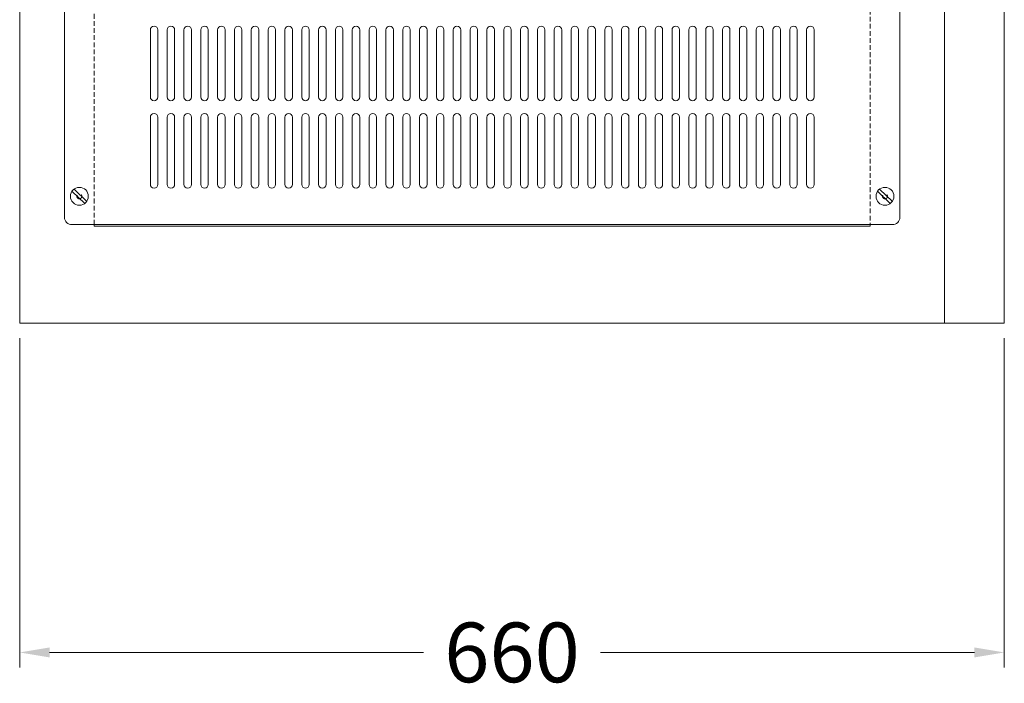
# Model space of a CAD drawing. Units: millimetres. Extents: x -46699 to 30701, y -14933 to 39523.
# Drawn here: x 6542 to 7202, y 2540 to 2985 of the extents above; entities that cross this region are included whole.
import ezdxf

# ---------------------------------------------------------------- set-up
doc = ezdxf.new("R2010")
doc.units = ezdxf.units.MM
doc.linetypes.add('VERDECKT', pattern=[9.525, 6.35, -3.175])
doc.layers.get('DEFPOINTS').update_dxf_attribs({"linetype": 'CONTINUOUS'})
for name, color, linetype, lineweight in [('A_BEMASSUNG', 1, 'CONTINUOUS', 13), ('A_VERDECKT', 5, 'VERDECKT', 15), ('A_Verdeckt_2', 5, 'VERDECKT', 0), ('A_VOLL', 3, 'CONTINUOUS', 18)]:
    doc.layers.add(name, color=color, linetype=linetype, lineweight=lineweight)
doc.styles.add('ARIAL', font='arial.ttf', dxfattribs={"height": 40})
doc.dimstyles.new('STANDARD_Bemassung', dxfattribs={"dimtxt": 40, "dimasz": 20, "dimexe": 10, "dimexo": 10, "dimgap": 15, "dimtad": 0, "dimdec": 0, "dimdsep": 46, "dimtxsty": 'ARIAL', "dimcen": 0.09, "dimclrt": 7, "dimazin": 0, "dimtfac": 1, "dimtdec": 0, "dimtmove": 2, "dimatfit": 3, "dimfxl": 0, "dimtolj": 1, "dimtzin": 0, "dimarcsym": 0})

# ---------------------------------------------------------------- blocks, each defined once
blk = doc.blocks.new('*D3241')
at = {"layer": 'A_BEMASSUNG', "color": 0, "lineweight": -2, "transparency": 16777216}
for p, q in [((1466.9, -760), (1466.9, -980.82)), ((2126.9, -760), (2126.9, -980.82)), ((1486.9, -970.82), (1737.67, -970.82)), ((2106.9, -970.82), (1856.13, -970.82))]:
    blk.add_line(p, q, dxfattribs=at)
at = {"layer": 'A_BEMASSUNG', "color": 0, "transparency": 16777216}
for points in [[(1486.9, -967.48), (1486.9, -974.15), (1466.9, -970.82)], [(2106.9, -967.48), (2106.9, -974.15), (2126.9, -970.82)]]:
    blk.add_solid(points, dxfattribs=at)
at = {"layer": 'DEFPOINTS', "color": 0, "transparency": 16777216}
for p in [(1466.9, -750), (2126.9, -750), (2126.9, -970.82)]:
    blk.add_point(p, dxfattribs=at)
at = {"layer": 'A_BEMASSUNG', "color": 7, "transparency": 16777216, "insert": (1796.9, -970.82), "char_height": 40, "attachment_point": 5, "style": 'ARIAL'}
blk.add_mtext('\\A1;660', dxfattribs=at)
blk = doc.blocks.new('AF-Deckel-760-650-GN-Std')
at = {"layer": 'A_VERDECKT'}
for centre in [(80, -265), (620, -265)]:
    blk.add_circle(centre, 1.65, dxfattribs=at)
at = {"layer": 'A_Verdeckt_2', "ltscale": 0.5}
for p, q in [((90, 284), (90, -284)), ((610, -284), (610, 284))]:
    blk.add_line(p, q, dxfattribs=at)
at = {"layer": 'A_VOLL'}
for p, q in [((70, 279), (70, -279)), ((630, 279), (630, -279)), ((83.58, -260.18), (75.04, -268.38)), ((84.96, -261.62), (76.42, -269.82)), ((623.58, -260.18), (615.04, -268.38)), ((624.96, -261.62), (616.42, -269.82)), ((75, -284), (625, -284)), ((90, -284), (90, -285)), ((90, -285), (610, -285)), ((610, -285), (610, -284))]:
    blk.add_line(p, q, dxfattribs=at)
at = {"layer": 'A_VOLL', "color": 100}
for p, q in [((127.5, -153.38), (127.5, -198.38)), ((132.5, -198.38), (132.5, -153.38)), ((138.78, -153.38), (138.78, -198.38)), ((143.78, -198.38), (143.78, -153.38)), ((150.06, -153.38), (150.06, -198.38)), ((155.06, -198.38), (155.06, -153.38)), ((161.34, -153.38), (161.34, -198.38)), ((166.34, -198.38), (166.34, -153.38)), ((172.62, -153.38), (172.62, -198.38)), ((177.62, -198.38), (177.62, -153.38)), ((183.9, -153.38), (183.9, -198.38)), ((188.9, -198.38), (188.9, -153.38)), ((195.18, -153.38), (195.18, -198.38)), ((200.18, -198.38), (200.18, -153.38)), ((206.46, -153.38), (206.46, -198.38)), ((211.46, -198.38), (211.46, -153.38)), ((217.74, -153.38), (217.74, -198.38)), ((222.74, -198.38), (222.74, -153.38)), ((229.02, -153.38), (229.02, -198.38)), ((234.02, -198.38), (234.02, -153.38)), ((240.3, -153.38), (240.3, -198.38)), ((245.3, -198.38), (245.3, -153.38)), ((251.58, -153.38), (251.58, -198.38)), ((256.58, -198.38), (256.58, -153.38)), ((262.86, -153.38), (262.86, -198.38)), ((267.86, -198.38), (267.86, -153.38)), ((274.14, -153.38), (274.14, -198.38)), ((279.14, -198.38), (279.14, -153.38)), ((285.42, -153.38), (285.42, -198.38)), ((290.42, -198.38), (290.42, -153.38)), ((296.7, -153.38), (296.7, -198.38)), ((301.7, -198.38), (301.7, -153.38)), ((307.98, -153.38), (307.98, -198.38)), ((312.98, -198.38), (312.98, -153.38)), ((319.26, -153.38), (319.26, -198.38)), ((324.26, -198.38), (324.26, -153.38)), ((330.54, -153.38), (330.54, -198.38)), ((335.54, -198.38), (335.54, -153.38)), ((341.82, -153.38), (341.82, -198.38)), ((346.82, -198.38), (346.82, -153.38)), ((353.1, -153.38), (353.1, -198.38)), ((358.1, -198.38), (358.1, -153.38)), ((364.38, -153.38), (364.38, -198.38)), ((369.38, -198.38), (369.38, -153.38)), ((375.66, -153.38), (375.66, -198.38)), ((380.66, -198.38), (380.66, -153.38)), ((386.94, -153.38), (386.94, -198.38)), ((391.94, -198.38), (391.94, -153.38)), ((398.22, -153.38), (398.22, -198.38)), ((403.22, -198.38), (403.22, -153.38)), ((409.5, -153.38), (409.5, -198.38)), ((414.5, -198.38), (414.5, -153.38)), ((420.78, -153.38), (420.78, -198.38)), ((425.78, -198.38), (425.78, -153.38)), ((432.07, -153.38), (432.07, -198.38)), ((437.07, -198.38), (437.07, -153.38)), ((443.35, -153.38), (443.35, -198.38)), ((448.35, -198.38), (448.35, -153.38)), ((454.63, -153.38), (454.63, -198.38)), ((459.63, -198.38), (459.63, -153.38)), ((465.91, -153.38), (465.91, -198.38)), ((470.91, -198.38), (470.91, -153.38)), ((477.19, -153.38), (477.19, -198.38)), ((482.19, -198.38), (482.19, -153.38)), ((488.47, -153.38), (488.47, -198.38)), ((493.47, -198.38), (493.47, -153.38)), ((499.75, -153.38), (499.75, -198.38)), ((504.75, -198.38), (504.75, -153.38)), ((511.03, -153.38), (511.03, -198.38)), ((516.03, -198.38), (516.03, -153.38)), ((522.31, -153.38), (522.31, -198.38)), ((527.31, -198.38), (527.31, -153.38)), ((533.59, -153.38), (533.59, -198.38)), ((538.59, -198.38), (538.59, -153.38)), ((544.87, -153.38), (544.87, -198.38)), ((549.87, -198.38), (549.87, -153.38)), ((556.15, -153.38), (556.15, -198.38)), ((561.15, -198.38), (561.15, -153.38)), ((567.43, -153.38), (567.43, -198.38)), ((572.43, -198.38), (572.43, -153.38)), ((127.5, -212), (127.5, -257)), ((132.5, -257), (132.5, -212)), ((138.78, -212), (138.78, -257)), ((143.78, -257), (143.78, -212)), ((150.06, -212), (150.06, -257)), ((155.06, -257), (155.06, -212)), ((161.34, -212), (161.34, -257)), ((166.34, -257), (166.34, -212)), ((172.62, -212), (172.62, -257)), ((177.62, -257), (177.62, -212)), ((183.9, -212), (183.9, -257)), ((188.9, -257), (188.9, -212)), ((195.18, -212), (195.18, -257)), ((200.18, -257), (200.18, -212)), ((206.46, -212), (206.46, -257)), ((211.46, -257), (211.46, -212)), ((217.74, -212), (217.74, -257)), ((222.74, -257), (222.74, -212)), ((229.02, -212), (229.02, -257)), ((234.02, -257), (234.02, -212)), ((240.3, -212), (240.3, -257)), ((245.3, -257), (245.3, -212)), ((251.58, -212), (251.58, -257)), ((256.58, -257), (256.58, -212)), ((262.86, -212), (262.86, -257)), ((267.86, -257), (267.86, -212)), ((274.14, -212), (274.14, -257)), ((279.14, -257), (279.14, -212)), ((285.42, -212), (285.42, -257)), ((290.42, -257), (290.42, -212)), ((296.7, -212), (296.7, -257)), ((301.7, -257), (301.7, -212)), ((307.98, -212), (307.98, -257)), ((312.98, -257), (312.98, -212)), ((319.26, -212), (319.26, -257)), ((324.26, -257), (324.26, -212)), ((330.54, -212), (330.54, -257)), ((335.54, -257), (335.54, -212)), ((341.82, -212), (341.82, -257)), ((346.82, -257), (346.82, -212)), ((353.1, -212), (353.1, -257)), ((358.1, -257), (358.1, -212)), ((364.38, -212), (364.38, -257)), ((369.38, -257), (369.38, -212)), ((375.66, -212), (375.66, -257)), ((380.66, -257), (380.66, -212)), ((386.94, -212), (386.94, -257)), ((391.94, -257), (391.94, -212)), ((398.22, -212), (398.22, -257)), ((403.22, -257), (403.22, -212)), ((409.5, -212), (409.5, -257)), ((414.5, -257), (414.5, -212)), ((420.78, -212), (420.78, -257)), ((425.78, -257), (425.78, -212)), ((432.07, -212), (432.07, -257)), ((437.07, -257), (437.07, -212)), ((443.35, -212), (443.35, -257)), ((448.35, -257), (448.35, -212)), ((454.63, -212), (454.63, -257)), ((459.63, -257), (459.63, -212)), ((465.91, -212), (465.91, -257)), ((470.91, -257), (470.91, -212)), ((477.19, -212), (477.19, -257)), ((482.19, -257), (482.19, -212)), ((488.47, -212), (488.47, -257)), ((493.47, -257), (493.47, -212)), ((499.75, -212), (499.75, -257)), ((504.75, -257), (504.75, -212)), ((511.03, -212), (511.03, -257)), ((516.03, -257), (516.03, -212)), ((522.31, -212), (522.31, -257)), ((527.31, -257), (527.31, -212)), ((533.59, -212), (533.59, -257)), ((538.59, -257), (538.59, -212)), ((544.87, -212), (544.87, -257)), ((549.87, -257), (549.87, -212)), ((556.15, -212), (556.15, -257)), ((561.15, -257), (561.15, -212)), ((567.43, -212), (567.43, -257)), ((572.43, -257), (572.43, -212))]:
    blk.add_line(p, q, dxfattribs=at)
at = {"layer": 'A_VOLL'}
for centre in [(80, -265), (620, -265)]:
    blk.add_circle(centre, 6, dxfattribs=at)
at = {"layer": 'A_VOLL', "color": 100}
for centre, start, end in [((130, -153.38), 0, 180), ((141.28, -153.38), 0, 180), ((152.56, -153.38), 0, 180), ((163.84, -153.38), 0, 180), ((175.12, -153.38), 0, 180), ((186.4, -153.38), 0, 180), ((197.68, -153.38), 0, 180), ((208.96, -153.38), 0, 180), ((220.24, -153.38), 0, 180), ((231.52, -153.38), 0, 180), ((242.8, -153.38), 0, 180), ((254.08, -153.38), 0, 180), ((265.36, -153.38), 0, 180), ((276.64, -153.38), 0, 180), ((287.92, -153.38), 0, 180), ((299.2, -153.38), 0, 180), ((310.48, -153.38), 0, 180), ((321.76, -153.38), 0, 180), ((333.04, -153.38), 0, 180), ((344.32, -153.38), 0, 180), ((355.6, -153.38), 0, 180), ((366.88, -153.38), 0, 180), ((378.16, -153.38), 0, 180), ((389.44, -153.38), 0, 180), ((400.72, -153.38), 0, 180), ((412, -153.38), 0, 180), ((423.28, -153.38), 0, 180), ((434.57, -153.38), 0, 180), ((445.85, -153.38), 0, 180), ((457.13, -153.38), 0, 180), ((468.41, -153.38), 0, 180), ((479.69, -153.38), 0, 180), ((490.97, -153.38), 0, 180), ((502.25, -153.38), 0, 180), ((513.53, -153.38), 0, 180), ((524.81, -153.38), 0, 180), ((536.09, -153.38), 0, 180), ((547.37, -153.38), 0, 180), ((558.65, -153.38), 0, 180), ((569.93, -153.38), 0, 180), ((130, -198.38), 180, 0), ((141.28, -198.38), 180, 0), ((152.56, -198.38), 180, 0), ((163.84, -198.38), 180, 0), ((175.12, -198.38), 180, 0), ((186.4, -198.38), 180, 0), ((197.68, -198.38), 180, 0), ((208.96, -198.38), 180, 0), ((220.24, -198.38), 180, 0), ((231.52, -198.38), 180, 0), ((242.8, -198.38), 180, 0), ((254.08, -198.38), 180, 0), ((265.36, -198.38), 180, 0), ((276.64, -198.38), 180, 0), ((287.92, -198.38), 180, 0), ((299.2, -198.38), 180, 0), ((310.48, -198.38), 180, 0), ((321.76, -198.38), 180, 0), ((333.04, -198.38), 180, 0), ((344.32, -198.38), 180, 0), ((355.6, -198.38), 180, 0), ((366.88, -198.38), 180, 0), ((378.16, -198.38), 180, 0), ((389.44, -198.38), 180, 0), ((400.72, -198.38), 180, 0), ((412, -198.38), 180, 0), ((423.28, -198.38), 180, 0), ((434.57, -198.38), 180, 0), ((445.85, -198.38), 180, 0), ((457.13, -198.38), 180, 0), ((468.41, -198.38), 180, 0), ((479.69, -198.38), 180, 0), ((490.97, -198.38), 180, 0), ((502.25, -198.38), 180, 0), ((513.53, -198.38), 180, 0), ((524.81, -198.38), 180, 0), ((536.09, -198.38), 180, 0), ((547.37, -198.38), 180, 0), ((558.65, -198.38), 180, 0), ((569.93, -198.38), 180, 0), ((130, -212), 0, 180), ((141.28, -212), 0, 180), ((152.56, -212), 0, 180), ((163.84, -212), 0, 180), ((175.12, -212), 0, 180), ((186.4, -212), 0, 180), ((197.68, -212), 0, 180), ((208.96, -212), 0, 180), ((220.24, -212), 0, 180), ((231.52, -212), 0, 180), ((242.8, -212), 0, 180), ((254.08, -212), 0, 180), ((265.36, -212), 0, 180), ((276.64, -212), 0, 180), ((287.92, -212), 0, 180), ((299.2, -212), 0, 180), ((310.48, -212), 0, 180), ((321.76, -212), 0, 180), ((333.04, -212), 0, 180), ((344.32, -212), 0, 180), ((355.6, -212), 0, 180), ((366.88, -212), 0, 180), ((378.16, -212), 0, 180), ((389.44, -212), 0, 180), ((400.72, -212), 0, 180), ((412, -212), 0, 180), ((423.28, -212), 0, 180), ((434.57, -212), 0, 180), ((445.85, -212), 0, 180), ((457.13, -212), 0, 180), ((468.41, -212), 0, 180), ((479.69, -212), 0, 180), ((490.97, -212), 0, 180), ((502.25, -212), 0, 180), ((513.53, -212), 0, 180), ((524.81, -212), 0, 180), ((536.09, -212), 0, 180), ((547.37, -212), 0, 180), ((558.65, -212), 0, 180), ((569.93, -212), 0, 180), ((130, -257), 180, 0), ((141.28, -257), 180, 0), ((152.56, -257), 180, 0), ((163.84, -257), 180, 0), ((175.12, -257), 180, 0), ((186.4, -257), 180, 0), ((197.68, -257), 180, 0), ((208.96, -257), 180, 0), ((220.24, -257), 180, 0), ((231.52, -257), 180, 0), ((242.8, -257), 180, 0), ((254.08, -257), 180, 0), ((265.36, -257), 180, 0), ((276.64, -257), 180, 0), ((287.92, -257), 180, 0), ((299.2, -257), 180, 0), ((310.48, -257), 180, 0), ((321.76, -257), 180, 0), ((333.04, -257), 180, 0), ((344.32, -257), 180, 0), ((355.6, -257), 180, 0), ((366.88, -257), 180, 0), ((378.16, -257), 180, 0), ((389.44, -257), 180, 0), ((400.72, -257), 180, 0), ((412, -257), 180, 0), ((423.28, -257), 180, 0), ((434.57, -257), 180, 0), ((445.85, -257), 180, 0), ((457.13, -257), 180, 0), ((468.41, -257), 180, 0), ((479.69, -257), 180, 0), ((490.97, -257), 180, 0), ((502.25, -257), 180, 0), ((513.53, -257), 180, 0), ((524.81, -257), 180, 0), ((536.09, -257), 180, 0), ((547.37, -257), 180, 0), ((558.65, -257), 180, 0), ((569.93, -257), 180, 0)]:
    blk.add_arc(centre, 2.5, start, end, dxfattribs=at)
at = {"layer": 'A_VOLL'}
for centre, start, end in [((75, -279), 180, 270), ((625, -279), 270, 0)]:
    blk.add_arc(centre, 5, start, end, dxfattribs=at)
blk = doc.blocks.new('*U2049')
at = {"layer": 'A_VOLL'}
blk.add_blockref('AF-Deckel-760-650-GN-Std', (0, 0), dxfattribs=at)
blk = doc.blocks.new('*U3240')
at = {"layer": 'A_VOLL'}
blk.add_line((1466.9, -750), (2126.9, -750), dxfattribs=at)
blk.add_lwpolyline([(2086.9, -50), (1466.9, -50), (1466.9, -750), (2086.9, -750)], dxfattribs=at)
blk.add_lwpolyline([(2086.9, -50), (2126.9, -50), (2126.9, -750), (2086.9, -750)], close=True, dxfattribs=at)
at = {"layer": 'A_VOLL', "xscale": -1}
blk.add_blockref('*U2049', (2126.9, -400), dxfattribs=at)
at = {"layer": 'A_BEMASSUNG'}
dim = blk.add_linear_dim(base=(2126.9, -970.82), p1=(1466.9, -750), p2=(2126.9, -750), dimstyle='STANDARD_Bemassung', dxfattribs=at)
dim.commit()
dim.dimension.update_dxf_attribs({"geometry": '*D3241', "text_midpoint": (1796.9, -970.82)})

msp = doc.modelspace()

# ---------------------------------------------------------------- block references
at = {"layer": 'A_VOLL'}
msp.add_blockref('*U3240', (5075.25, 3531.98), dxfattribs=at)

doc.saveas('drawing.dxf')
